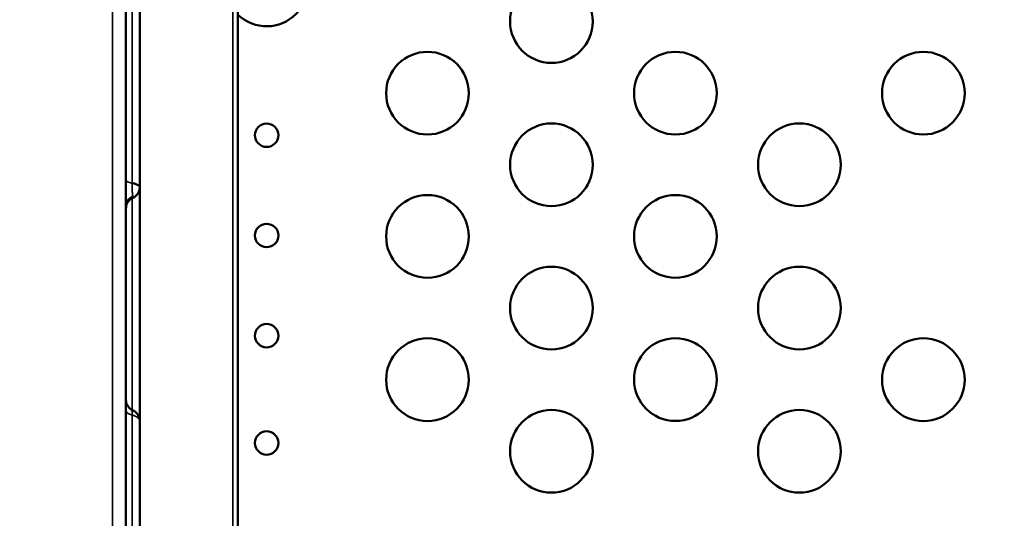
# Model space of a CAD drawing. Extents: x 0 to 21830, y 0 to 18951.
# Drawn here: x 3201 to 3558, y 4981 to 5162 of the extents above; entities that cross this region are included whole.
import ezdxf

# ---------------------------------------------------------------- set-up
doc = ezdxf.new("R2010")
doc.units = 0
doc.layers.add('MD_Visible', color=7, linetype='Continuous', lineweight=50)
doc.layers.add('MD_Visible Narrow', color=7, linetype='Continuous', lineweight=35)
doc.styles.get("Standard").update_dxf_attribs({"font": 'txt.shx'})
doc.dimstyles.new('DİLARA 5', dxfattribs={"dimtxt": 250, "dimasz": 100, "dimexe": 0, "dimexo": 100, "dimgap": 50, "dimtad": 2, "dimdec": 0, "dimlfac": 0.1, "dimrnd": 5, "dimtxsty": 'Standard', "dimcen": 0, "dimse1": 1, "dimse2": 1, "dimclrd": 256, "dimadec": 0, "dimazin": 0, "dimtfac": 1, "dimtdec": 0, "dimtix": 1, "dimtmove": 0, "dimatfit": 3, "dimfxl": 1, "dimarcsym": 0})

# ---------------------------------------------------------------- blocks, each defined once
blk = doc.blocks.new('CustomObjectsInViewport11_0')
at = {"layer": 'MD_Visible'}
blk.add_line((3279.9, 5447.24), (3279.9, 4503.09), dxfattribs=at)
for centre in [(3393.67, 5160.89), (3348.67, 5134.91), (3438.67, 5134.91), (3393.67, 5108.93), (3483.67, 5108.93), (3348.67, 5082.95), (3438.67, 5082.95), (3393.67, 5056.97), (3483.67, 5056.97), (3348.67, 5030.99), (3438.67, 5031.03), (3528.67, 5030.99), (3393.67, 5005.01), (3483.67, 5005.01)]:
    blk.add_circle(centre, 15, dxfattribs=at)
at = {"layer": 'MD_Visible', "extrusion": (0, 0, -1)}
for centre, radius in [((-3528.67, 5134.91), 15), ((-3290.3, 5119.65), 4.25), ((-3290.3, 5083.29), 4.25), ((-3290.3, 5046.94), 4.25), ((-3290.3, 5008.02), 4.25)]:
    blk.add_circle(centre, radius, dxfattribs=at)
at = {"layer": 'MD_Visible'}
blk.add_arc((3290.3, 5174.18), 15, 226.0758, 133.9242, dxfattribs=at)
for points, knots in [([(3239.24, 5441.12), (3239.24, 5416.17), (3239.24, 5354.35), (3239.24, 5255.66), (3239.24, 5145.04), (3239.24, 5034.42), (3239.24, 4923.81), (3239.24, 4813.19), (3239.24, 4702.58), (3239.24, 4603.86), (3239.24, 4542), (3239.24, 4517.02)], [0.0356723, 0.0356723, 0.0356723, 0.0356723, 0.1105175, 0.2211326, 0.3317477, 0.4423628, 0.552978, 0.6635931, 0.7742082, 0.8848233, 0.9597661, 0.9597661, 0.9597661, 0.9597661]), ([(3244.24, 5218.78), (3244.24, 5215.27), (3244.24, 5211.72), (3244.24, 5205.73), (3244.24, 5203.44), (3244.24, 5198.57), (3244.24, 5195.96), (3244.24, 5190.02), (3244.24, 5186.64), (3244.24, 5179.57), (3244.24, 5175.85), (3244.24, 5164.06), (3244.24, 5156.05), (3244.24, 5143.32), (3244.24, 5138.88), (3244.24, 5128.51), (3244.24, 5122.55), (3244.24, 5111.34), (3244.24, 5106.02), (3244.24, 5100.72)], [0, 0, 0, 0, 1.309208, 1.309208, 2.078579, 2.078579, 2.876946, 2.876946, 3.873463, 3.873463, 5.024429, 5.024429, 7.575456, 7.575456, 8.888563, 8.888563, 10.697286, 10.697286, 12.392299, 12.392299, 12.392299, 12.392299]), ([(3241.46, 5102.28), (3241.57, 5102.27), (3241.67, 5102.25), (3241.82, 5102.22), (3241.87, 5102.21), (3241.97, 5102.18), (3242.01, 5102.17), (3242.25, 5102.12), (3242.43, 5102.07), (3242.77, 5101.96), (3242.93, 5101.9), (3243.12, 5101.82), (3243.15, 5101.81), (3243.23, 5101.77), (3243.26, 5101.76), (3243.36, 5101.71), (3243.42, 5101.68), (3243.6, 5101.57), (3243.71, 5101.5), (3243.85, 5101.39), (3243.89, 5101.35), (3243.97, 5101.28), (3244.01, 5101.24), (3244.11, 5101.12), (3244.15, 5101.04), (3244.2, 5100.92), (3244.22, 5100.88), (3244.23, 5100.82), (3244.23, 5100.8), (3244.24, 5100.76), (3244.24, 5100.74), (3244.24, 5100.72)], [0, 0, 0, 0, 0.03125, 0.03125, 0.046875, 0.046875, 0.0625, 0.0625, 0.125, 0.125, 0.1875, 0.1875, 0.203125, 0.203125, 0.21875, 0.21875, 0.25, 0.25, 0.3125, 0.3125, 0.34375, 0.34375, 0.375, 0.375, 0.4375, 0.4375, 0.46875, 0.46875, 0.484375, 0.484375, 0.4994262, 0.4994262, 0.4994262, 0.4994262]), ([(3244.24, 5100.72), (3244.24, 5100.31), (3244.18, 5099.89), (3243.93, 5099.09), (3243.73, 5098.69), (3243.26, 5098.03), (3243, 5097.75), (3242.43, 5097.28), (3242.14, 5097.09), (3241.77, 5096.9), (3241.69, 5096.87), (3241.62, 5096.84)], [0, 0, 0, 0, 0.1245229, 0.1245229, 0.2531993, 0.2531993, 0.370026, 0.370026, 0.47453, 0.47453, 0.4986708, 0.4986708, 0.4986708, 0.4986708]), ([(3244.24, 5100.72), (3244.24, 5090.44), (3244.24, 5080.35), (3244.24, 5062.37), (3244.24, 5054.06), (3244.24, 5039.87), (3244.24, 5034.14), (3244.24, 5024.3), (3244.24, 5020.11), (3244.24, 5015.99)], [4.342571, 4.342571, 4.342571, 4.342571, 7.431851, 7.431851, 10.115115, 10.115115, 11.812897, 11.812897, 13.071007, 13.071007, 13.071007, 13.071007]), ([(3241.62, 5096.84), (3241.23, 5096.66), (3240.86, 5096.42), (3240.22, 5095.84), (3239.94, 5095.49), (3239.52, 5094.73), (3239.38, 5094.31), (3239.26, 5093.65), (3239.24, 5093.41), (3239.24, 5093.18)], [0, 0, 0, 0, 0.1296148, 0.1296148, 0.2596422, 0.2596422, 0.3896188, 0.3896188, 0.4602136, 0.4602136, 0.4602136, 0.4602136]), ([(3239.24, 5023.62), (3239.24, 5023.57), (3239.24, 5023.52), (3239.26, 5022.9), (3239.41, 5022.34), (3239.91, 5021.34), (3240.27, 5020.88), (3240.97, 5020.31), (3241.27, 5020.13), (3241.58, 5019.98)], [0, 0, 0, 0, 0.0161855, 0.0161855, 0.1837815, 0.1837815, 0.3513768, 0.3513768, 0.4547209, 0.4547209, 0.4547209, 0.4547209]), ([(3241.58, 5019.98), (3241.73, 5019.91), (3241.88, 5019.84), (3242.17, 5019.67), (3242.31, 5019.57), (3242.69, 5019.29), (3242.91, 5019.09), (3243.41, 5018.54), (3243.65, 5018.17), (3244, 5017.44), (3244.11, 5017.09), (3244.22, 5016.48), (3244.24, 5016.23), (3244.24, 5015.99)], [0, 0, 0, 0, 0.0512076, 0.0512076, 0.1015455, 0.1015455, 0.1928123, 0.1928123, 0.3258095, 0.3258095, 0.4356898, 0.4356898, 0.5105837, 0.5105837, 0.5105837, 0.5105837]), ([(3244.24, 5015.99), (3244.24, 5005.85), (3244.24, 4995.14), (3244.24, 4978.44), (3244.24, 4973.18), (3244.24, 4967.96)], [0, 0, 0, 0, 3.482368, 3.482368, 5.049726, 5.049726, 5.049726, 5.049726])]:
    blk.add_open_spline(points, degree=3, knots=knots, dxfattribs=at)
blk.add_open_spline([(3244.24, 5100.72), (3244.24, 5100.72), (3244.24, 5100.72), (3244.24, 5100.72)], degree=3, dxfattribs=at)
at = {"layer": 'MD_Visible Narrow'}
blk.add_line((3278.06, 4550.28), (3278.06, 5400.2), dxfattribs=at)
at = {"layer": 'MD_Visible Narrow', "extrusion": (0, 0, -1)}
for centre, ratio, start_param in [((3243.24, 5103.53), 0.348781, 5.227667), ((3243.24, 5019.91), 0.487163, 5.227666)]:
    blk.add_ellipse(centre, major_axis=(-4, 0), ratio=ratio, start_param=start_param, end_param=6.227632, dxfattribs=at)
at = {"layer": 'MD_Visible Narrow'}
for centre, ratio, start_param, end_param in [((3243.24, 5094.18), 0.894504, 5.160006, 6.224071), ((3243.24, 5093.34), 0.982289, 5.166208, 6.224397)]:
    blk.add_ellipse(centre, major_axis=(-4, 0), ratio=ratio, start_param=start_param, end_param=end_param, dxfattribs=at)
for points, knots in [([(3234.37, 4517.02), (3234.37, 4520.35), (3234.37, 4523.69), (3234.37, 4527.02), (3234.37, 4540.35), (3234.37, 4553.69), (3234.37, 4567.02), (3234.37, 4620.35), (3234.37, 4673.69), (3234.37, 4727.02), (3234.37, 4940.35), (3234.37, 5153.69), (3234.37, 5367.02), (3234.37, 5391.72), (3234.37, 5416.42), (3234.37, 5441.12)], [0, 0, 0, 0, 0.01, 0.01, 0.01, 0.05, 0.05, 0.05, 0.21, 0.21, 0.21, 0.85, 0.85, 0.85, 0.9240938, 0.9240938, 0.9240938, 0.9240938]), ([(3241.46, 5221.45), (3241.46, 5220.39), (3241.46, 5219.33), (3241.46, 5217.19), (3241.46, 5216.11), (3241.46, 5213.92), (3241.46, 5212.82), (3241.46, 5211.42), (3241.46, 5211.13), (3241.46, 5210.57), (3241.46, 5210.28), (3241.46, 5209.43), (3241.46, 5208.86), (3241.46, 5207.12), (3241.46, 5205.95), (3241.46, 5203.56), (3241.46, 5202.34), (3241.46, 5200.48), (3241.46, 5199.85), (3241.46, 5199.06), (3241.46, 5198.9), (3241.46, 5198.58), (3241.46, 5198.42), (3241.46, 5197.94), (3241.46, 5197.62), (3241.46, 5196.66), (3241.46, 5196.01), (3241.46, 5194.72), (3241.46, 5194.08), (3241.46, 5192.13), (3241.46, 5190.83), (3241.46, 5188.22), (3241.46, 5186.91), (3241.46, 5185.44), (3241.46, 5185.27), (3241.46, 5184.94), (3241.46, 5184.45), (3241.46, 5183.96), (3241.46, 5182.99), (3241.46, 5182.34), (3241.46, 5180.4), (3241.46, 5179.12), (3241.46, 5176.58), (3241.46, 5175.32), (3241.46, 5172.8), (3241.46, 5171.55), (3241.46, 5167.81), (3241.46, 5165.32), (3241.46, 5160.35), (3241.46, 5157.85), (3241.46, 5154.08), (3241.46, 5152.82), (3241.46, 5150.28), (3241.46, 5149), (3241.46, 5147.06), (3241.46, 5146.41), (3241.46, 5145.6), (3241.46, 5145.44), (3241.46, 5145.11), (3241.46, 5144.95), (3241.46, 5144.45), (3241.46, 5144.13), (3241.46, 5142.5), (3241.46, 5141.2), (3241.46, 5137.32), (3241.46, 5134.75), (3241.46, 5129.64), (3241.46, 5127.11), (3241.46, 5123.32), (3241.46, 5122.06), (3241.46, 5120.49), (3241.46, 5120.18), (3241.46, 5119.55), (3241.46, 5119.24), (3241.46, 5118.3), (3241.46, 5117.67), (3241.46, 5114.55), (3241.46, 5112.08), (3241.46, 5107.17), (3241.46, 5104.72), (3241.46, 5102.28)], [0, 0, 0, 0, 0.03125, 0.03125, 0.0625, 0.0625, 0.09375, 0.09375, 0.101563, 0.101563, 0.109375, 0.109375, 0.125, 0.125, 0.15625, 0.15625, 0.1875, 0.1875, 0.203125, 0.203125, 0.207031, 0.207031, 0.210938, 0.210938, 0.21875, 0.21875, 0.234375, 0.234375, 0.25, 0.25, 0.28125, 0.28125, 0.3125, 0.3125, 0.316406, 0.316406, 0.320313, 0.328125, 0.328125, 0.34375, 0.34375, 0.375, 0.375, 0.40625, 0.40625, 0.4375, 0.4375, 0.5, 0.5, 0.5625, 0.5625, 0.59375, 0.59375, 0.625, 0.625, 0.640625, 0.640625, 0.644531, 0.644531, 0.648437, 0.648437, 0.65625, 0.65625, 0.6875, 0.6875, 0.75, 0.75, 0.8125, 0.8125, 0.84375, 0.84375, 0.851562, 0.851562, 0.859375, 0.859375, 0.875, 0.875, 0.9375, 0.9375, 1, 1, 1, 1]), ([(3241.46, 5102.28), (3241.46, 5102.05), (3241.46, 5101.81), (3241.47, 5101.45), (3241.47, 5101.33), (3241.47, 5101.08), (3241.48, 5100.96), (3241.48, 5100.59), (3241.49, 5100.35), (3241.5, 5099.99), (3241.51, 5099.88), (3241.52, 5099.64), (3241.52, 5099.53), (3241.54, 5099.21), (3241.55, 5099), (3241.57, 5098.76), (3241.57, 5098.71), (3241.58, 5098.62), (3241.58, 5098.57), (3241.6, 5098.44), (3241.6, 5098.36), (3241.63, 5098.11), (3241.65, 5097.97), (3241.68, 5097.78), (3241.69, 5097.72), (3241.71, 5097.6), (3241.72, 5097.54), (3241.72, 5097.49)], [0, 0, 0, 0, 0.125, 0.125, 0.1875, 0.1875, 0.25, 0.25, 0.375, 0.375, 0.4375, 0.4375, 0.5, 0.5, 0.625, 0.625, 0.65625, 0.65625, 0.6875, 0.6875, 0.75, 0.75, 0.875, 0.875, 0.9375, 0.9375, 1, 1, 1, 1]), ([(3241.46, 5096.76), (3241.46, 5096.38), (3241.46, 5095.99), (3241.46, 5094.74), (3241.46, 5093.87), (3241.46, 5091.28), (3241.46, 5089.57), (3241.46, 5086.17), (3241.46, 5084.48), (3241.46, 5081.14), (3241.46, 5079.47), (3241.46, 5076.16), (3241.46, 5074.51), (3241.46, 5071.21), (3241.46, 5069.57), (3241.46, 5066.3), (3241.46, 5064.66), (3241.46, 5061.39), (3241.46, 5059.75), (3241.46, 5056.46), (3241.46, 5054.81), (3241.46, 5052.32), (3241.46, 5051.48), (3241.46, 5050.23), (3241.46, 5049.81), (3241.46, 5048.97), (3241.46, 5048.55), (3241.46, 5046.45), (3241.46, 5044.76), (3241.46, 5041.37), (3241.46, 5039.67), (3241.46, 5037.09), (3241.46, 5036.23), (3241.46, 5034.51), (3241.46, 5033.64), (3241.46, 5031.04), (3241.46, 5029.29), (3241.46, 5027.1), (3241.46, 5026.66), (3241.46, 5025.99), (3241.46, 5025.77), (3241.46, 5025.33), (3241.46, 5024.24), (3241.46, 5023.14), (3241.46, 5021.53), (3241.46, 5020.78), (3241.46, 5020.04)], [0.2900005, 0.2900005, 0.2900005, 0.2900005, 0.296875, 0.296875, 0.3125, 0.3125, 0.34375, 0.34375, 0.375, 0.375, 0.40625, 0.40625, 0.4375, 0.4375, 0.46875, 0.46875, 0.5, 0.5, 0.53125, 0.53125, 0.5625, 0.5625, 0.578125, 0.578125, 0.5859375, 0.5859375, 0.59375, 0.59375, 0.625, 0.625, 0.65625, 0.65625, 0.671875, 0.671875, 0.6875, 0.6875, 0.71875, 0.71875, 0.7265625, 0.7265625, 0.7304688, 0.7304688, 0.734375, 0.75, 0.75, 0.7634399, 0.7634399, 0.7634399, 0.7634399]), ([(3241.7, 5096.96), (3241.69, 5096.94), (3241.68, 5096.92), (3241.66, 5096.88), (3241.65, 5096.87), (3241.63, 5096.85), (3241.63, 5096.84), (3241.62, 5096.84)], [0, 0, 0, 0, 0.0625, 0.0625, 0.125, 0.125, 0.1711068, 0.1711068, 0.1711068, 0.1711068]), ([(3241.72, 5097.49), (3241.73, 5097.43), (3241.73, 5097.38), (3241.74, 5097.28), (3241.74, 5097.23), (3241.73, 5097.14), (3241.73, 5097.1), (3241.72, 5097.03), (3241.71, 5096.99), (3241.7, 5096.96)], [0, 0, 0, 0, 0.25, 0.25, 0.5, 0.5, 0.75, 0.75, 1, 1, 1, 1]), ([(3241.58, 5019.98), (3241.58, 5019.99), (3241.57, 5019.99), (3241.57, 5019.98), (3241.57, 5019.98), (3241.56, 5019.98), (3241.56, 5019.97), (3241.54, 5019.95), (3241.53, 5019.9), (3241.51, 5019.81), (3241.51, 5019.77), (3241.5, 5019.68), (3241.5, 5019.64), (3241.49, 5019.48), (3241.48, 5019.36), (3241.47, 5019.14), (3241.47, 5019.07), (3241.47, 5018.9), (3241.47, 5018.82), (3241.46, 5018.56), (3241.46, 5018.37), (3241.46, 5018.17)], [0.2890581, 0.2890581, 0.2890581, 0.2890581, 0.3125, 0.3125, 0.34375, 0.34375, 0.375, 0.375, 0.5, 0.5, 0.5625, 0.5625, 0.625, 0.625, 0.75, 0.75, 0.8125, 0.8125, 0.875, 0.875, 1, 1, 1, 1]), ([(3244.24, 5015.99), (3244.24, 5016.02), (3244.24, 5016.04), (3244.23, 5016.1), (3244.23, 5016.13), (3244.22, 5016.21), (3244.2, 5016.27), (3244.15, 5016.43), (3244.11, 5016.54), (3244.01, 5016.71), (3243.97, 5016.76), (3243.89, 5016.87), (3243.85, 5016.92), (3243.71, 5017.07), (3243.6, 5017.17), (3243.42, 5017.32), (3243.36, 5017.36), (3243.26, 5017.43), (3243.23, 5017.46), (3243.15, 5017.5), (3243.12, 5017.52), (3242.93, 5017.63), (3242.77, 5017.71), (3242.43, 5017.86), (3242.25, 5017.93), (3242.01, 5018.01), (3241.97, 5018.03), (3241.87, 5018.06), (3241.82, 5018.07), (3241.67, 5018.12), (3241.57, 5018.14), (3241.46, 5018.17)], [0.5005575, 0.5005575, 0.5005575, 0.5005575, 0.515625, 0.515625, 0.53125, 0.53125, 0.5625, 0.5625, 0.625, 0.625, 0.65625, 0.65625, 0.6875, 0.6875, 0.75, 0.75, 0.78125, 0.78125, 0.796875, 0.796875, 0.8125, 0.8125, 0.875, 0.875, 0.9375, 0.9375, 0.953125, 0.953125, 0.96875, 0.96875, 1, 1, 1, 1]), ([(3241.46, 5018.17), (3241.46, 5015.68), (3241.46, 5013.19), (3241.46, 5008.15), (3241.46, 5005.61), (3241.46, 5001.72), (3241.46, 5000.41), (3241.46, 4997.76), (3241.46, 4996.42), (3241.46, 4994.73), (3241.46, 4994.39), (3241.46, 4993.71), (3241.46, 4993.37), (3241.46, 4992.34), (3241.46, 4991.66), (3241.46, 4989.6), (3241.46, 4988.22), (3241.46, 4985.45), (3241.46, 4984.05), (3241.46, 4981.25), (3241.46, 4979.84), (3241.46, 4977.71), (3241.46, 4977), (3241.46, 4975.93), (3241.46, 4975.57), (3241.46, 4974.86), (3241.46, 4974.5), (3241.46, 4972.72), (3241.46, 4971.3), (3241.46, 4969.67), (3241.46, 4969.45), (3241.46, 4969.23)], [0, 0, 0, 0, 0.0625, 0.0625, 0.125, 0.125, 0.15625, 0.15625, 0.1875, 0.1875, 0.1953125, 0.1953125, 0.203125, 0.203125, 0.21875, 0.21875, 0.25, 0.25, 0.28125, 0.28125, 0.3125, 0.3125, 0.328125, 0.328125, 0.3359375, 0.3359375, 0.34375, 0.34375, 0.375, 0.375, 0.3798918, 0.3798918, 0.3798918, 0.3798918])]:
    blk.add_open_spline(points, degree=3, knots=knots, dxfattribs=at)
for points in [[(3241.58, 5019.98), (3241.58, 5019.98), (3241.58, 5019.98), (3241.58, 5019.98)], [(3244.24, 5015.99), (3244.24, 5015.99), (3244.24, 5015.99), (3244.24, 5015.99)]]:
    blk.add_open_spline(points, degree=3, dxfattribs=at)
blk = doc.blocks.new('*D10')
at = {"lineweight": -2, "transparency": 16777216}
blk.add_line((912.79, 8439.79), (912.79, 1463.52), dxfattribs=at)
at = {"transparency": 16777216}
for points in [[(896.12, 8439.79), (929.45, 8439.79), (912.79, 8539.79)], [(896.12, 1463.52), (929.45, 1463.52), (912.79, 1363.52)]]:
    blk.add_solid(points, dxfattribs=at)
at = {"layer": 'Defpoints', "color": 0, "transparency": 16777216}
for p in [(5233.85, 8539.79), (912.79, 1363.52), (2489.39, 1363.52)]:
    blk.add_point(p, dxfattribs=at)
at = {"color": 0, "transparency": 16777216, "insert": (737.79, 4951.66), "char_height": 250, "attachment_point": 5, "rotation": 90}
blk.add_mtext('720', dxfattribs=at)

msp = doc.modelspace()

# ---------------------------------------------------------------- block references
at = {"layer": 'MD_Visible'}
msp.add_blockref('CustomObjectsInViewport11_0', (0, 0), dxfattribs=at)

# ---------------------------------------------------------------- dimensions: what is measured, and where the dimension line sits
dim = msp.add_linear_dim(base=(912.79, 1363.52), p1=(5233.85, 8539.79), p2=(2489.39, 1363.52), angle=90, dimstyle='DİLARA 5', override={"dimtol": 0, "dimlim": 0, "dimtp": 0, "dimtm": 0, "dimtfac": 1, "dimtdec": 0, "dimtolj": 0, "dimtzin": 8})
dim.commit()
dim.dimension.update_dxf_attribs({"geometry": '*D10', "text_midpoint": (737.79, 4951.66)})

doc.saveas('drawing.dxf')
